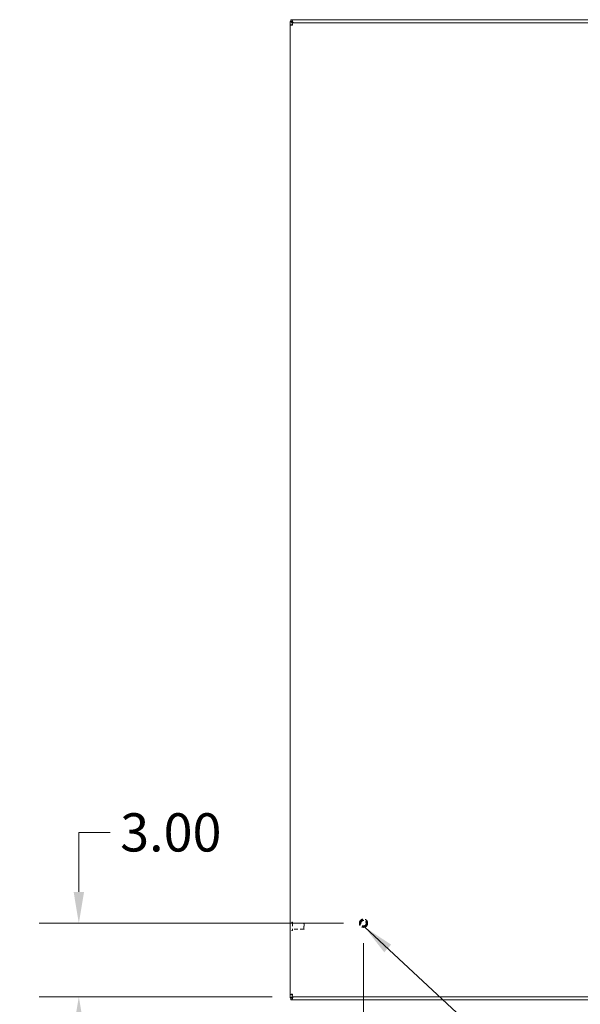
# Model space of a CAD drawing. Units: inches. Extents: x 11 to 212, y 23 to 129.
# Drawn here: x 47 to 70, y 56 to 97 of the extents above; entities that cross this region are included whole.
import ezdxf

# ---------------------------------------------------------------- set-up
doc = ezdxf.new("R2010")
doc.units = ezdxf.units.IN
doc.header["$LTSCALE"] = 13
doc.header["$MEASUREMENT"] = 0
doc.linetypes.add('DASHED', pattern=[0.2067, 0.1654, -0.0413])
for name, color, linetype, lineweight in [('Dimension (ANSI)', 7, 'Continuous', 13), ('Hidden (ANSI)', 7, 'DASHED', 15), ('Symbol (ANSI)', 7, 'Continuous', 18), ('Visible (ANSI)', 7, 'Continuous', 13)]:
    doc.layers.add(name, color=color, linetype=linetype, lineweight=lineweight)
doc.styles.add('Note Text (ANSI)', font='RomanS.shx')
doc.dimstyles.new('Default (ANSI)', dxfattribs={"dimscale": 13, "dimtxt": 0.12, "dimasz": 0.098425, "dimexe": 0.125, "dimexo": 0.0625, "dimgap": 0.031496, "dimtad": 0, "dimtih": 1, "dimtoh": 1, "dimdec": 3, "dimrnd": 1e-08, "dimzin": 0, "dimdsep": 46, "dimtxsty": 'Note Text (ANSI)', "dimcen": 0.09, "dimdle": 0.393701, "dimclrd": 256, "dimclre": 256, "dimclrt": 256, "dimadec": 0, "dimazin": 1, "dimtfac": 1, "dimtofl": 0, "dimtmove": 0, "dimatfit": 3, "dimfxl": 1, "dimtolj": 1, "dimtzin": 4, "dimlwd": -1, "dimlwe": -1, "dimarcsym": 0})
doc.dimstyles.new('Default (ANSI)$7', dxfattribs={"dimscale": 13, "dimtxt": 0.12, "dimasz": 0.098425, "dimexe": 0.125, "dimexo": 0.0625, "dimgap": 0.031496, "dimtad": 0, "dimtih": 1, "dimtoh": 1, "dimdec": 3, "dimrnd": 1e-08, "dimzin": 0, "dimdsep": 46, "dimtxsty": 'Note Text (ANSI)', "dimcen": 0.09, "dimdle": 0.393701, "dimclrd": 256, "dimclre": 256, "dimclrt": 256, "dimadec": 0, "dimazin": 1, "dimtfac": 1, "dimtofl": 0, "dimtmove": 0, "dimatfit": 3, "dimfxl": 1, "dimtolj": 1, "dimtzin": 4, "dimlwd": -1, "dimlwe": -1, "dimarcsym": 0})

# ---------------------------------------------------------------- blocks, each defined once
blk = doc.blocks.new('*D7')
at = {"layer": 'Defpoints', "color": 0, "transparency": 16777216}
for p in [(61.282, 59.679), (49.657, 56.679), (58.367, 56.679)]:
    blk.add_point(p, dxfattribs=at)
at = {"layer": 'Dimension (ANSI)', "transparency": 16777216}
for p, q in [((49.657, 60.958), (49.657, 63.385)), ((49.657, 63.385), (50.937, 63.385)), ((60.47, 59.679), (48.032, 59.679)), ((57.555, 56.679), (48.032, 56.679)), ((49.657, 55.399), (49.657, 54.12))]:
    blk.add_line(p, q, dxfattribs=at)
for points in [[(49.444, 60.958), (49.871, 60.958), (49.657, 59.679)], [(49.444, 55.399), (49.871, 55.399), (49.657, 56.679)]]:
    blk.add_solid(points, dxfattribs=at)
at = {"layer": 'Dimension (ANSI)', "transparency": 16777216, "insert": (51.346, 64.165), "char_height": 1.56, "attachment_point": 1, "style": 'Note Text (ANSI)'}
blk.add_mtext('\\A1;3.00', dxfattribs=at)
blk = doc.blocks.new('*D8')
at = {"layer": 'Defpoints', "color": 0, "transparency": 16777216}
for p in [(61.282, 59.679), (58.282, 56.764), (58.282, 51.068)]:
    blk.add_point(p, dxfattribs=at)
at = {"layer": 'Dimension (ANSI)', "transparency": 16777216}
for p, q in [((61.282, 58.866), (61.282, 49.443)), ((58.282, 55.951), (58.282, 49.443)), ((57.003, 51.068), (54.981, 51.068)), ((62.562, 51.068), (63.842, 51.068))]:
    blk.add_line(p, q, dxfattribs=at)
for points in [[(57.003, 51.281), (57.003, 50.854), (58.282, 51.068)], [(62.562, 51.281), (62.562, 50.854), (61.282, 51.068)]]:
    blk.add_solid(points, dxfattribs=at)
at = {"layer": 'Dimension (ANSI)', "transparency": 16777216, "insert": (49.817, 51.848), "char_height": 1.56, "attachment_point": 1, "style": 'Note Text (ANSI)'}
blk.add_mtext('\\A1;3.00', dxfattribs=at)

msp = doc.modelspace()

# ---------------------------------------------------------------- linework, layer by layer
at = {"layer": 'Hidden (ANSI)', "ltscale": 0.000852348}
for p, q in [((58.3709, 59.7223), (58.3644, 59.7223)), ((58.3709, 59.3853), (58.3644, 59.3853))]:
    msp.add_line(p, q, dxfattribs=at)
at = {"layer": 'Hidden (ANSI)', "ltscale": 0.073777}
msp.add_line((58.3789, 59.7143), (58.3789, 59.3933), dxfattribs=at)
at = {"layer": 'Hidden (ANSI)', "ltscale": 0.067561}
for p, q in [((58.8407, 59.6788), (58.3789, 59.6788)), ((58.8407, 59.4288), (58.3789, 59.4288))]:
    msp.add_line(p, q, dxfattribs=at)
at = {"layer": 'Hidden (ANSI)', "ltscale": 0.057436}
msp.add_line((58.8407, 59.4288), (58.8407, 59.6788), dxfattribs=at)
at = {"layer": 'Hidden (ANSI)', "ltscale": 0.003153}
for p, q in [((58.8564, 59.6631), (58.8407, 59.6788)), ((58.8564, 59.4445), (58.8407, 59.4288))]:
    msp.add_line(p, q, dxfattribs=at)
at = {"layer": 'Hidden (ANSI)', "ltscale": 0.05021}
msp.add_line((58.8564, 59.6631), (58.8564, 59.4445), dxfattribs=at)
at = {"layer": 'Hidden (ANSI)', "ltscale": 0.155018}
msp.add_circle((61.2824, 59.6788), 0.1685, dxfattribs=at)
at = {"layer": 'Hidden (ANSI)', "ltscale": 0.114973}
msp.add_circle((61.2824, 59.6788), 0.125, dxfattribs=at)
at = {"layer": 'Hidden (ANSI)', "ltscale": 0.10052}
msp.add_circle((61.2824, 59.6788), 0.1093, dxfattribs=at)
at = {"layer": 'Hidden (ANSI)', "ltscale": 0.001741}
for centre, start, end in [((58.3644, 59.7143), 90, 180), ((58.3709, 59.7143), 0, 90), ((58.3644, 59.3933), 180, 270), ((58.3709, 59.3933), 270, 0)]:
    msp.add_arc(centre, 0.008, start, end, dxfattribs=at)
at = {"layer": 'Visible (ANSI)'}
for p, q in [((58.2824, 96.4738), (58.3564, 96.4738)), ((58.2824, 96.4688), (58.2824, 96.4738)), ((58.2824, 96.3438), (58.2824, 96.4688)), ((58.3194, 96.5538), (58.3675, 96.5538)), ((58.3194, 96.4798), (58.3194, 96.5538)), ((58.3675, 96.4798), (58.3194, 96.4798)), ((58.3564, 96.4738), (58.3564, 96.4688)), ((58.3564, 96.4688), (58.3877, 96.4375)), ((58.3675, 96.5538), (82.1974, 96.5538)), ((58.3987, 96.4486), (58.3675, 96.4798)), ((58.4185, 96.4288), (58.3987, 96.4486)), ((58.2824, 56.7639), (58.2824, 96.3438)), ((58.3564, 96.3438), (58.2824, 96.3438)), ((58.3675, 96.4288), (82.0724, 96.4288)), ((58.3675, 96.3548), (58.3675, 96.4288)), ((58.3877, 96.4375), (58.3964, 96.4288)), ((58.3564, 56.7639), (58.2824, 56.7639)), ((58.2824, 56.6389), (58.2824, 56.7639)), ((58.3877, 56.6701), (58.3564, 56.6389)), ((58.3675, 56.7528), (58.3675, 56.6788)), ((82.0724, 56.6788), (58.3675, 56.6788)), ((58.3964, 56.6788), (58.3877, 56.6701)), ((58.3987, 56.6591), (58.4185, 56.6788)), ((58.2824, 56.6338), (58.2824, 56.6389)), ((58.3564, 56.6338), (58.2824, 56.6338)), ((58.3194, 56.6278), (58.3675, 56.6278)), ((58.3194, 56.5538), (58.3194, 56.6278)), ((58.3675, 56.5538), (58.3194, 56.5538)), ((58.3564, 56.6389), (58.3564, 56.6338)), ((58.3675, 56.6278), (58.3987, 56.6591)), ((82.1974, 56.5538), (58.3675, 56.5538))]:
    msp.add_line(p, q, dxfattribs=at)
for centre, start, end in [((58.3446, 96.4917), 308.59203, 321.40797), ((58.3446, 56.6159), 38.59203, 51.40797)]:
    msp.add_arc(centre, 0.07, start, end, dxfattribs=at)
for points, knots in [([(58.2824, 96.4688), (58.2824, 96.4688), (58.3034, 96.4626), (58.3354, 96.4531), (58.3512, 96.4484), (58.3694, 96.4429), (58.3877, 96.4375)], [0, 0, 0, 0, 1.0506506, 1.0506506, 1.0506506, 1.5707963, 1.5707963, 1.5707963, 1.5707963]), ([(58.3987, 96.4486), (58.3878, 96.4854), (58.3771, 96.5216), (58.3716, 96.5399), (58.3689, 96.549), (58.3675, 96.5538), (58.3675, 96.5538)], [-1.5707963, -1.5707963, -1.5707963, -1.5707963, -0.5201457, -0.5201457, -0.5201457, 0, 0, 0, 0]), ([(58.2824, 96.3438), (58.2824, 96.3391), (58.3053, 96.3344), (58.3395, 96.3297), (58.3543, 96.3277), (58.371, 96.3256), (58.3877, 96.3236)], [0, 0, 0, 0, 1.0950581, 1.0950581, 1.0950581, 1.5707963, 1.5707963, 1.5707963, 1.5707963]), ([(58.3877, 96.3236), (58.3722, 96.3299), (58.3579, 96.3363), (58.3566, 96.3427), (58.3565, 96.343), (58.3564, 96.3434), (58.3564, 96.3438)], [0, 0, 0, 0, 1.4834748, 1.4834748, 1.4834748, 1.5707963, 1.5707963, 1.5707963, 1.5707963]), ([(58.3877, 96.3236), (58.383, 96.362), (58.3783, 96.3995), (58.3736, 96.4171), (58.3716, 96.4248), (58.3695, 96.4288), (58.3675, 96.4288)], [0, 0, 0, 0, 1.0950581, 1.0950581, 1.0950581, 1.5707963, 1.5707963, 1.5707963, 1.5707963]), ([(58.3877, 96.3236), (58.3813, 96.339), (58.375, 96.3534), (58.3686, 96.3547), (58.3682, 96.3548), (58.3679, 96.3548), (58.3675, 96.3548)], [0, 0, 0, 0, 1.4834748, 1.4834748, 1.4834748, 1.5707963, 1.5707963, 1.5707963, 1.5707963]), ([(58.3877, 56.7841), (58.3493, 56.7794), (58.3117, 56.7747), (58.2941, 56.77), (58.2865, 56.768), (58.2824, 56.7659), (58.2824, 56.7639)], [0, 0, 0, 0, 1.0950581, 1.0950581, 1.0950581, 1.5707963, 1.5707963, 1.5707963, 1.5707963]), ([(58.3877, 56.6701), (58.3508, 56.6592), (58.3147, 56.6484), (58.2964, 56.643), (58.2873, 56.6403), (58.2824, 56.6389), (58.2824, 56.6389)], [-1.5707963, -1.5707963, -1.5707963, -1.5707963, -0.5201457, -0.5201457, -0.5201457, 0, 0, 0, 0]), ([(58.3877, 56.7841), (58.3722, 56.7777), (58.3579, 56.7714), (58.3566, 56.765), (58.3565, 56.7646), (58.3564, 56.7642), (58.3564, 56.7639)], [0, 0, 0, 0, 1.4834748, 1.4834748, 1.4834748, 1.5707963, 1.5707963, 1.5707963, 1.5707963]), ([(58.3675, 56.6788), (58.3722, 56.6788), (58.3769, 56.7017), (58.3816, 56.7359), (58.3836, 56.7507), (58.3857, 56.7674), (58.3877, 56.7841)], [0, 0, 0, 0, 1.0950581, 1.0950581, 1.0950581, 1.5707963, 1.5707963, 1.5707963, 1.5707963]), ([(58.3877, 56.7841), (58.3813, 56.7686), (58.375, 56.7543), (58.3686, 56.7529), (58.3682, 56.7529), (58.3679, 56.7528), (58.3675, 56.7528)], [0, 0, 0, 0, 1.4834748, 1.4834748, 1.4834748, 1.5707963, 1.5707963, 1.5707963, 1.5707963]), ([(58.3675, 56.5538), (58.3675, 56.5538), (58.3737, 56.5748), (58.3832, 56.6068), (58.3879, 56.6226), (58.3933, 56.6408), (58.3987, 56.6591)], [0, 0, 0, 0, 1.0506506, 1.0506506, 1.0506506, 1.5707963, 1.5707963, 1.5707963, 1.5707963])]:
    msp.add_open_spline(points, degree=3, knots=knots, dxfattribs=at)
for points in [[(58.2824, 96.4688), (58.3071, 96.4688), (58.3318, 96.4688), (58.3564, 96.4688)], [(58.3675, 96.4798), (58.3675, 96.5045), (58.3675, 96.5292), (58.3675, 96.5538)], [(58.3564, 56.6389), (58.3318, 56.6389), (58.3071, 56.6389), (58.2824, 56.6389)], [(58.3675, 56.5538), (58.3675, 56.5785), (58.3675, 56.6032), (58.3675, 56.6278)]]:
    msp.add_open_spline(points, degree=3, dxfattribs=at)

# ---------------------------------------------------------------- dimensions: what is measured, and where the dimension line sits
at = {"layer": 'Dimension (ANSI)'}
dim = msp.add_linear_dim(base=(49.6573, 56.6788), p1=(61.2824, 59.6788), p2=(58.3675, 56.6788), angle=90, dimstyle='Default (ANSI)', override={"dimdec": 2, "dimtp": 0, "dimtm": 0, "dimtdec": 2, "dimatfit": 1}, dxfattribs=at)
dim.commit()
dim.dimension.update_dxf_attribs({"geometry": '*D7', "text_midpoint": (53.7234, 63.3847), "dimtype": 160})
dim = msp.add_linear_dim(base=(58.2824, 51.0677), p1=(61.2824, 59.6788), p2=(58.2824, 56.7639), dimstyle='Default (ANSI)', override={"dimtih": 0, "dimtoh": 0, "dimdec": 2, "dimtp": 0, "dimtm": 0, "dimtdec": 2, "dimatfit": 1}, dxfattribs=at)
dim.commit()
dim.dimension.update_dxf_attribs({"geometry": '*D8', "text_midpoint": (52.1939, 51.0677), "dimtype": 160})

# ---------------------------------------------------------------- leaders
at = {"layer": 'Symbol (ANSI)', "annotation_type": 0, "has_hookline": 1, "hookline_direction": 0}
for points, text_width in [([(24.0493, 59.6957), (28.9391, 74.0092), (30.2186, 74.0092)], 19.1657), ([(61.3304, 59.5173), (68.7562, 52.6324), (70.0358, 52.6324)], 22.5829)]:
    msp.add_leader(points, dimstyle='Default (ANSI)$7', override={"dimtad": 0}, dxfattribs=dict(at, text_width=text_width))

doc.saveas('drawing.dxf')
